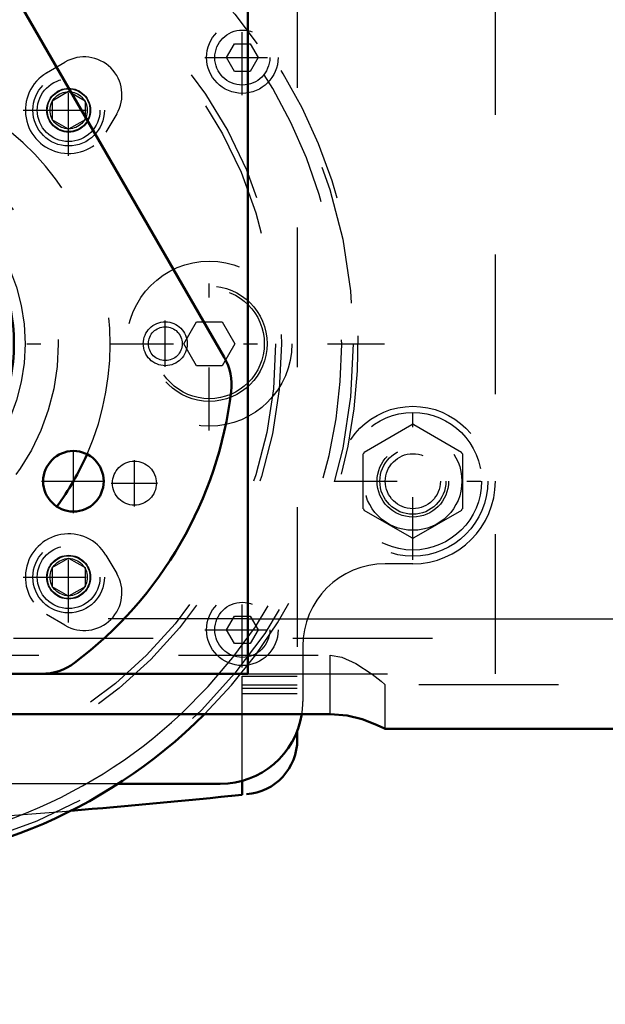
# Model space of a CAD drawing. Units: inches. Extents: x 24 to 259, y 20 to 251.
# Drawn here: x 181 to 185, y 94 to 101 of the extents above; entities that cross this region are included whole.
import ezdxf

# ---------------------------------------------------------------- set-up
doc = ezdxf.new("R2010")
doc.units = ezdxf.units.IN
doc.header["$MEASUREMENT"] = 0
doc.linetypes.add('Center', pattern=[1.5, 0.45, -0.5, 0.05, -0.5])
doc.linetypes.add('Dashed', pattern=[2, 1, -1])
for name, color, linetype, lineweight in [('AM_0', 7, 'Continuous', 50), ('AM_4', 3, 'Continuous', 25), ('AM_5', 3, 'Continuous', 25), ('AM_7', 7, 'Center', 25), ('AM_9', 6, 'Dashed', 25)]:
    doc.layers.add(name, color=color, linetype=linetype, lineweight=lineweight)
doc.dimstyles.get("Standard").update_dxf_attribs({"dimtxt": 0.18, "dimasz": 0.18, "dimexe": 0.18, "dimexo": 0.0625, "dimgap": 0.09, "dimtad": 0, "dimtih": 1, "dimtoh": 1, "dimdec": 4, "dimzin": 0, "dimdsep": 46, "dimtxsty": 'Standard', "dimcen": 0.09, "dimadec": 0, "dimazin": 0, "dimtfac": 1, "dimtdec": 4, "dimtofl": 0, "dimtmove": 0, "dimatfit": 3, "dimfxl": 0, "dimtolj": 1, "dimtzin": 0, "dimarcsym": 0})

# ---------------------------------------------------------------- blocks, each defined once
blk = doc.blocks.new('69_2227099300_SF25_0_in_DGJV8_1_1_GN_Wire_Rope_Hoist_900')
at = {"layer": 'AM_0'}
for p, q in [((183.122, 95.6726), (183.122, 95.6122)), ((182.7283, 95.2165), (182.7283, 95.3155))]:
    blk.add_line(p, q, dxfattribs=at)
for centre, radius, start, end in [((182.7283, 95.6122), 0.3937, 274.4152, 360), ((176.6102, 153.9539), 59.0551, 274.749718, 275.946527)]:
    blk.add_arc(centre, radius, start, end, dxfattribs=at)
at = {"layer": 'AM_7'}
for p, q in [((182.7283, 100.2223), (182.7283, 100.7597)), ((182.4596, 100.491), (182.997, 100.491)), ((181.4854, 99.7888), (181.4854, 100.4395)), ((181.1601, 100.1142), (181.8107, 100.1142)), ((182.4921, 97.8236), (182.4921, 99.0638)), ((181.4854, 96.4479), (181.4854, 97.0986)), ((181.1601, 96.7732), (181.8107, 96.7732)), ((182.7283, 96.1278), (182.7283, 96.6652)), ((182.4596, 96.3965), (182.997, 96.3965))]:
    blk.add_line(p, q, dxfattribs=at)
at = {"layer": 'AM_9'}
for p, q in [((183.122, 101.2752), (183.122, 95.6726)), ((182.6147, 100.491), (182.6715, 100.5894)), ((182.6715, 100.5894), (182.7851, 100.5894)), ((182.7851, 100.5894), (182.842, 100.491)), ((182.6715, 100.3925), (182.6147, 100.491)), ((182.842, 100.491), (182.7851, 100.3925)), ((181.3282, 100.3812), (181.4592, 100.4583)), ((182.7851, 100.3925), (182.6715, 100.3925)), ((181.8295, 100.088), (181.7524, 99.957)), ((182.3102, 98.4437), (182.4012, 98.6012)), ((182.4012, 98.6012), (182.583, 98.6012)), ((182.583, 98.6012), (182.6739, 98.4437)), ((182.4012, 98.2862), (182.3102, 98.4437)), ((182.6739, 98.4437), (182.583, 98.2862)), ((182.583, 98.2862), (182.4012, 98.2862)), ((181.7524, 96.9304), (181.8295, 96.7994)), ((181.4592, 96.4291), (181.3282, 96.5062)), ((182.6147, 96.3965), (182.6715, 96.4949)), ((182.6715, 96.4949), (182.7851, 96.4949)), ((182.7851, 96.4949), (182.842, 96.3965)), ((182.6715, 96.298), (182.6147, 96.3965)), ((182.842, 96.3965), (182.7851, 96.298)), ((182.7851, 96.298), (182.6715, 96.298)), ((182.7283, 95.3155), (182.7283, 96.0658)), ((182.7283, 96.0658), (183.122, 96.0658)), ((182.7283, 96.0028), (183.122, 96.0028)), ((182.7283, 95.9791), (183.122, 95.9791)), ((182.7283, 95.9398), (183.122, 95.9398))]:
    blk.add_line(p, q, dxfattribs=at)
for centre, radius in [((182.7283, 100.491), 0.2559), ((182.7283, 100.491), 0.1969), ((181.4854, 100.1142), 0.1567), ((179.8149, 98.4437), 1.3583), ((182.4921, 98.4437), 0.5906), ((182.4921, 98.4437), 0.4134), ((182.4921, 98.4437), 0.3937), ((181.4854, 96.7732), 0.1567), ((182.7283, 96.3965), 0.2559), ((182.7283, 96.3965), 0.1969)]:
    blk.add_circle(centre, radius, dxfattribs=at)
for centre, radius, start, end in [((181.5964, 100.2252), 0.2705, 329.52172, 120.47828), ((181.4854, 100.1142), 0.3098, 120.47828, 329.52172), ((181.4854, 96.7732), 0.3098, 30.47828, 239.52172), ((181.5964, 96.6622), 0.2705, 239.52172, 30.47828), ((176.6102, 153.9539), 59.0551, 271.858603, 274.749718)]:
    blk.add_arc(centre, radius, start, end, dxfattribs=at)
blk = doc.blocks.new('70_2227001220_SF2_0_in_DGJV8_1_1_GN_Wire_Rope_Hoist_900')
at = {"layer": 'AM_0'}
blk.add_line((182.5708, 95.2941), (181.8373, 95.2941), dxfattribs=at)
blk.add_arc((182.5708, 95.8847), 0.5906, 270, 351.10057, dxfattribs=at)
at = {"layer": 'AM_7'}
for p, q in [((182.1771, 98.2784), (182.1771, 98.6091)), ((183.9488, 96.8962), (183.9488, 98.0227)), ((183.3855, 97.4595), (184.512, 97.4595))]:
    blk.add_line(p, q, dxfattribs=at)
at = {"layer": 'AM_9'}
for p, q in [((181.3673, 100.1824), (181.4854, 100.2506)), ((181.3673, 100.1824), (181.3673, 100.046)), ((181.4854, 100.2506), (181.6035, 100.1824)), ((181.6035, 100.1824), (181.6035, 100.046)), ((181.4854, 99.9778), (181.3673, 100.046)), ((181.6035, 100.046), (181.4854, 99.9778)), ((183.6008, 97.6677), (183.9424, 97.8649)), ((183.9552, 97.8649), (184.2967, 97.6677)), ((183.5944, 97.2623), (183.5944, 97.6567)), ((184.3031, 97.6567), (184.3031, 97.2623)), ((183.9424, 97.054), (183.6008, 97.2512)), ((184.2967, 97.2512), (183.9552, 97.054)), ((181.3673, 96.8414), (181.4854, 96.9096)), ((181.4854, 96.9096), (181.6035, 96.8414)), ((181.3673, 96.8414), (181.3673, 96.705)), ((181.6035, 96.8414), (181.6035, 96.705)), ((183.9488, 96.8689), (183.7519, 96.8689)), ((181.4854, 96.6369), (181.3673, 96.705)), ((181.6035, 96.705), (181.4854, 96.6369)), ((183.1614, 96.2784), (183.1614, 95.8847)), ((181.8373, 95.2941), (177.7925, 95.2941))]:
    blk.add_line(p, q, dxfattribs=at)
for centre, radius in [((181.4854, 100.1142), 0.2559), ((181.4854, 100.1142), 0.2244), ((181.4854, 100.1142), 0.1528), ((181.4854, 100.1142), 0.1331), ((182.1771, 98.4437), 0.1575), ((182.1771, 98.4437), 0.1211), ((183.9488, 97.4595), 0.5364), ((183.9488, 97.4595), 0.4921), ((183.9488, 97.4595), 0.351), ((183.9488, 97.4595), 0.2362), ((183.9488, 97.4595), 0.1969), ((181.4854, 96.7732), 0.2559), ((181.4854, 96.7732), 0.2244), ((181.4854, 96.7732), 0.1528), ((181.4854, 96.7732), 0.1331)]:
    blk.add_circle(centre, radius, dxfattribs=at)
for centre, radius, start, end in [((183.9488, 97.4595), 0.4055, 89.09833, 90.90167), ((183.9488, 97.4595), 0.4055, 149.09833, 150.90167), ((183.9488, 97.4595), 0.4055, 29.09833, 30.90167), ((183.9488, 97.4595), 0.5906, 270, 0), ((183.9488, 97.4595), 0.4055, 209.09833, 210.90167), ((183.9488, 97.4595), 0.4055, 329.09833, 330.90167), ((183.9488, 97.4595), 0.4055, 269.09833, 270.90167), ((183.7519, 96.2784), 0.5906, 90, 180), ((182.5708, 95.8847), 0.5906, 351.10057, 360)]:
    blk.add_arc(centre, radius, start, end, dxfattribs=at)
blk = doc.blocks.new('72_2571204580_BEARING_COVER_W125_2_0_in_DGJV8_1_1_GN_Wire_Rope_Hoist_900')
at = {"layer": 'AM_0'}
for p, q in [((178.5074, 100.9034), (177.031, 98.3462)), ((182.5988, 98.3462), (181.1225, 100.9034)), ((178.3385, 96.0815), (181.2913, 96.0815))]:
    blk.add_line(p, q, dxfattribs=at)
for centre, radius in [((179.8149, 100.4122), 0.2165), ((179.8149, 98.4437), 1.2795), ((178.1101, 97.4595), 0.2165), ((181.5197, 97.4595), 0.2165)]:
    blk.add_circle(centre, radius, dxfattribs=at)
for centre, radius, start, end in [((179.8149, 98.4437), 2.8543, 66.8699, 113.1301), ((178.8483, 100.7065), 0.3937, 113.13011, 150), ((180.7815, 100.7065), 0.3937, 30, 66.8699), ((177.372, 98.1494), 0.3937, 150, 186.8699), ((182.2579, 98.1494), 0.3937, 353.13011, 30), ((179.8149, 98.4437), 2.8543, 186.8699, 233.1301), ((179.8149, 98.4437), 2.8543, 306.8699, 353.1301), ((178.3385, 96.4752), 0.3937, 233.1301, 270), ((181.2913, 96.4752), 0.3937, 270, 306.8699)]:
    blk.add_arc(centre, radius, start, end, dxfattribs=at)
at = {"layer": 'AM_7'}
for p, q in [((179.5876, 100.4122), (180.0423, 100.4122)), ((178.1101, 97.2321), (178.1101, 97.6868)), ((181.5197, 97.2321), (181.5197, 97.6868)), ((177.8828, 97.4595), (178.3375, 97.4595)), ((181.2923, 97.4595), (181.7471, 97.4595))]:
    blk.add_line(p, q, dxfattribs=at)
blk = doc.blocks.new('76_k3ikob9vajwgsgyd37zul1whh________0_in_DGJV8_1_1_GN_Wire_Rope_Hoist_900')
at = {"layer": 'AM_0'}
blk.add_arc((179.8149, 98.4437), 3.743, 225.08044, 314.91956, dxfattribs=at)
at = {"layer": 'AM_4'}
blk.add_arc((179.8149, 98.4437), 3.6248, 226.98616, 313.01384, dxfattribs=at)
at = {"layer": 'AM_7'}
blk.add_line((170.937, 98.4437), (183.7451, 98.4437), dxfattribs=at)
at = {"layer": 'AM_9'}
for radius in [3.7077, 3.1944, 3.152, 1.5967]:
    blk.add_circle((179.8149, 98.4437), radius, dxfattribs=at)
for radius, start, end in [(3.743, 314.91956, 225.08044), (3.6248, 313.01384, 226.98616)]:
    blk.add_arc((179.8149, 98.4437), radius, start, end, dxfattribs=at)
blk = doc.blocks.new('77_3637010230_TRAVEL_WHEEL_BEAM_0_in_DGJV8_1_1_GN_Wire_Rope_Hoist_900')
at = {"layer": 'AM_0'}
for p, q in [((182.7677, 96.0815), (182.7677, 103.1681)), ((181.2913, 96.0815), (182.7677, 96.0815)), ((176.2716, 95.7933), (183.3582, 95.7933)), ((224.9921, 95.6878), (183.7519, 95.6878))]:
    blk.add_line(p, q, dxfattribs=at)
blk.add_lwpolyline([(183.3582, 95.7933), (183.479, 95.7827), (183.5857, 95.7563), (183.6768, 95.7226), (183.7372, 95.6951), (183.7519, 95.6878)], dxfattribs=at)
blk.add_arc((179.8149, 98.4437), 1.9685, 323.69428, 336.30572, dxfattribs=at)
at = {"layer": 'AM_4'}
blk.add_line((182.7677, 96.4752), (226.0748, 96.4752), dxfattribs=at)
at = {"layer": 'AM_7'}
for p, q in [((181.9558, 97.28), (181.9558, 97.6108)), ((181.7904, 97.4454), (182.1212, 97.4454))]:
    blk.add_line(p, q, dxfattribs=at)
at = {"layer": 'AM_9'}
for p, q in [((184.5393, 96.0815), (184.5393, 103.1681)), ((182.7677, 96.4752), (176.8622, 96.4752)), ((175.0905, 96.3371), (184.5393, 96.3371)), ((176.2716, 96.2141), (183.3582, 96.2141)), ((183.3582, 95.7933), (183.3582, 96.2141)), ((182.7677, 96.0815), (184.5393, 96.0815)), ((183.7519, 95.6878), (183.7519, 96.0028)), ((224.9921, 96.0028), (183.7519, 96.0028))]:
    blk.add_line(p, q, dxfattribs=at)
blk.add_lwpolyline([(183.3582, 96.2141), (183.4401, 96.2015), (183.5407, 96.1566), (183.6569, 96.0785), (183.7211, 96.0281), (183.7488, 96.0054), (183.7519, 96.0028)], dxfattribs=at)
for centre, radius in [((183.9488, 97.4595), 0.2559), ((181.9558, 97.4454), 0.1575)]:
    blk.add_circle(centre, radius, dxfattribs=at)
for start, end in [(336.30572, 83.69428), (216.30572, 323.69428)]:
    blk.add_arc((179.8149, 98.4437), 1.9685, start, end, dxfattribs=at)
blk = doc.blocks.new('*D133')
at = {"layer": 'AM_5', "color": 0, "lineweight": -2}
for p, q in [((179.8149, 98.4437), (179.8149, 26.4667)), ((229.0275, 98.4437), (229.0275, 26.4667)), ((180.8149, 26.4667), (198.9165, 26.4667)), ((228.0275, 26.4667), (209.926, 26.4667))]:
    blk.add_line(p, q, dxfattribs=at)
at = {"layer": 'AM_5', "color": 0}
for points in [[(180.8149, 26.6333), (180.8149, 26.3), (179.8149, 26.4667)], [(228.0275, 26.3), (228.0275, 26.6333), (229.0275, 26.4667)]]:
    blk.add_solid(points, dxfattribs=at)
at = {"layer": 'Defpoints', "color": 0}
for p in [(179.8149, 98.4437), (229.0275, 98.4437), (229.0275, 27.4667)]:
    blk.add_point(p, dxfattribs=at)
at = {"layer": 'AM_5', "color": 0, "insert": (204.4212, 26.4667), "char_height": 2, "attachment_point": 5}
blk.add_mtext("\\A1;49.21''", dxfattribs=at)
blk = doc.blocks.new('*D134')
at = {"layer": 'AM_5', "color": 0, "lineweight": -2}
for p, q in [((202.9803, 123.0108), (143.8347, 123.0108)), ((143.8347, 122.0108), (143.8347, 114.657)), ((143.8347, 96.2937), (143.8347, 103.6475)), ((179.8149, 95.2937), (143.8347, 95.2937))]:
    blk.add_line(p, q, dxfattribs=at)
at = {"layer": 'AM_5', "color": 0}
for points in [[(144.0013, 122.0108), (143.668, 122.0108), (143.8347, 123.0108)], [(143.668, 96.2937), (144.0013, 96.2937), (143.8347, 95.2937)]]:
    blk.add_solid(points, dxfattribs=at)
at = {"layer": 'Defpoints', "color": 0}
for p in [(144.8347, 123.0108), (202.9803, 123.0108), (179.8149, 95.2937)]:
    blk.add_point(p, dxfattribs=at)
at = {"layer": 'AM_5', "color": 0, "insert": (143.8347, 109.1523), "char_height": 2, "attachment_point": 5, "rotation": 90}
blk.add_mtext("\\A1;27.72''", dxfattribs=at)
blk = doc.blocks.new('*D136')
at = {"layer": 'AM_5', "color": 0, "lineweight": -2}
for p, q in [((173.1222, 99.6248), (173.1222, 134.0106)), ((174.1222, 134.0106), (198.2751, 134.0106)), ((233.3422, 134.0106), (209.1894, 134.0106)), ((234.3422, 99.6248), (234.3422, 134.0106))]:
    blk.add_line(p, q, dxfattribs=at)
at = {"layer": 'AM_5', "color": 0}
for points in [[(174.1222, 134.1773), (174.1222, 133.844), (173.1222, 134.0106)], [(233.3422, 133.844), (233.3422, 134.1773), (234.3422, 134.0106)]]:
    blk.add_solid(points, dxfattribs=at)
at = {"layer": 'Defpoints', "color": 0}
for p in [(234.3422, 133.0106), (173.1222, 99.6248), (234.3422, 99.6248)]:
    blk.add_point(p, dxfattribs=at)
at = {"layer": 'AM_5', "color": 0, "insert": (203.7322, 134.0106), "char_height": 2, "attachment_point": 5}
blk.add_mtext("\\A1;61.22''", dxfattribs=at)
blk = doc.blocks.new('*D137')
at = {"layer": 'AM_5', "color": 0, "lineweight": -2}
for p, q in [((179.8149, 95.2937), (143.8347, 95.2937)), ((143.8347, 94.2937), (143.8347, 86.2314)), ((143.8347, 67.1596), (143.8347, 75.2219)), ((206.1923, 66.1596), (143.8347, 66.1596))]:
    blk.add_line(p, q, dxfattribs=at)
at = {"layer": 'AM_5', "color": 0}
for points in [[(144.0013, 94.2937), (143.668, 94.2937), (143.8347, 95.2937)], [(143.668, 67.1596), (144.0013, 67.1596), (143.8347, 66.1596)]]:
    blk.add_solid(points, dxfattribs=at)
at = {"layer": 'Defpoints', "color": 0}
for p in [(144.8347, 95.2937), (179.8149, 95.2937), (206.1923, 66.1596)]:
    blk.add_point(p, dxfattribs=at)
at = {"layer": 'AM_5', "color": 0, "insert": (143.8347, 80.7267), "char_height": 2, "attachment_point": 5, "rotation": 90}
blk.add_mtext("\\A1;29.13''", dxfattribs=at)
blk = doc.blocks.new('*D138')
at = {"layer": 'AM_5', "color": 0, "lineweight": -2}
for p, q in [((179.8149, 98.4437), (179.8149, 36.4667)), ((206.1923, 50.1235), (206.1923, 36.4667)), ((180.8149, 36.4667), (187.4988, 36.4667)), ((205.1923, 36.4667), (198.5084, 36.4667))]:
    blk.add_line(p, q, dxfattribs=at)
at = {"layer": 'AM_5', "color": 0}
for points in [[(180.8149, 36.6333), (180.8149, 36.3), (179.8149, 36.4667)], [(205.1923, 36.3), (205.1923, 36.6333), (206.1923, 36.4667)]]:
    blk.add_solid(points, dxfattribs=at)
at = {"layer": 'Defpoints', "color": 0}
for p in [(179.8149, 98.4437), (206.1923, 50.1235), (179.8149, 37.4667)]:
    blk.add_point(p, dxfattribs=at)
at = {"layer": 'AM_5', "color": 0, "insert": (193.0036, 36.4667), "char_height": 2, "attachment_point": 5}
blk.add_mtext("\\A1;26.38''", dxfattribs=at)

msp = doc.modelspace()

# ---------------------------------------------------------------- block references
for name in ['77_3637010230_TRAVEL_WHEEL_BEAM_0_in_DGJV8_1_1_GN_Wire_Rope_Hoist_900', '70_2227001220_SF2_0_in_DGJV8_1_1_GN_Wire_Rope_Hoist_900', '76_k3ikob9vajwgsgyd37zul1whh________0_in_DGJV8_1_1_GN_Wire_Rope_Hoist_900', '69_2227099300_SF25_0_in_DGJV8_1_1_GN_Wire_Rope_Hoist_900', '72_2571204580_BEARING_COVER_W125_2_0_in_DGJV8_1_1_GN_Wire_Rope_Hoist_900']:
    msp.add_blockref(name, (0, 0))

# ---------------------------------------------------------------- dimensions: what is measured, and where the dimension line sits
at = {"layer": 'AM_5'}
for base, p1, p2, text, picture, middle in [((234.34224, 134.01064), (173.12224, 99.62481), (234.34224, 99.62481), "61.22''", '*D136', (203.73224, 134.01064)), ((229.02752, 26.46666), (179.81492, 98.44371), (229.02752, 98.44371), "49.21''", '*D133', (204.42122, 26.46666)), ((179.81492, 36.46666), (206.19228, 50.12352), (179.81492, 98.44371), "26.38''", '*D138', (193.0036, 36.46666))]:
    dim = msp.add_linear_dim(base=base, p1=p1, p2=p2, text=text, dimstyle='Standard', override={"dimtxt": 2, "dimasz": 1, "dimexe": 0, "dimexo": 0, "dimgap": 0.6}, dxfattribs=at)
    dim.commit()
    dim.dimension.update_dxf_attribs({"geometry": picture, "text_midpoint": middle, "dimtype": 160})
for base, p1, p2, text, picture, middle in [((143.83465, 123.0108), (179.81492, 95.29371), (202.98028, 123.0108), "27.72''", '*D134', (143.83465, 109.15226)), ((143.83465, 95.29371), (206.19228, 66.1596), (179.81492, 95.29371), "29.13''", '*D137', (143.83465, 80.72666))]:
    dim = msp.add_linear_dim(base=base, p1=p1, p2=p2, angle=90, text=text, dimstyle='Standard', override={"dimtxt": 2, "dimasz": 1, "dimexe": 0, "dimexo": 0, "dimgap": 0.6}, dxfattribs=at)
    dim.commit()
    dim.dimension.update_dxf_attribs({"geometry": picture, "text_midpoint": middle, "dimtype": 160, "text_rotation": 90})

doc.saveas('drawing.dxf')
